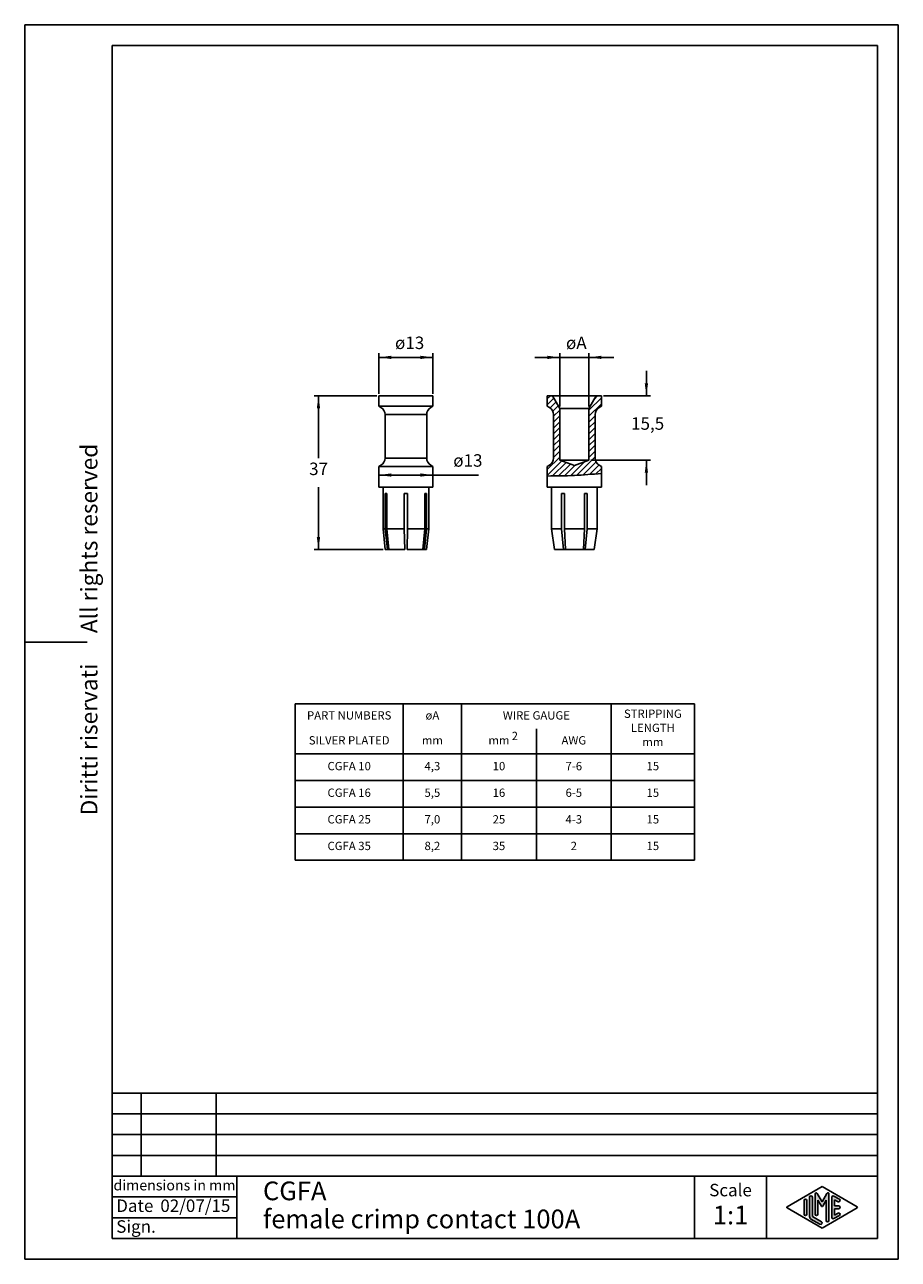
# Model space of a CAD drawing. Units: millimetres. Extents: x -210 to 0, y 0 to 297.
import ezdxf

# ---------------------------------------------------------------- set-up
doc = ezdxf.new("R2010")
doc.units = ezdxf.units.MM
doc.layers.add('1', color=7, linetype='Continuous')
doc.styles.add('CONVERTER_11', font='simplex.shx', dxfattribs={"width": 0.95})
doc.styles.add('CONVERTER_12', font='ARIAL.TTF', dxfattribs={"width": 1.2})
doc.styles.add('CONVERTER_13', font='ARIAL.TTF', dxfattribs={"width": 1.38})
doc.dimstyles.new('ME10_DIM_10', dxfattribs={"dimtxt": 3, "dimasz": 3, "dimexe": 1, "dimexo": 0.5, "dimgap": 2, "dimtad": 1, "dimtih": 1, "dimtoh": 1, "dimdsep": 46, "dimtxsty": 'CONVERTER_11', "dimsah": 1, "dimcen": 0.09, "dimclrd": 7, "dimclre": 7, "dimclrt": 7, "dimadec": 0, "dimazin": 0, "dimtfac": 1, "dimtdec": 4, "dimtix": 1, "dimtmove": 0, "dimatfit": 3, "dimfxl": 1, "dimtolj": 1, "dimtzin": 0, "dimarcsym": 0})
doc.dimstyles.new('ME10_DIM_11', dxfattribs={"dimtxt": 3, "dimasz": 3, "dimexe": 1, "dimexo": 0.5, "dimgap": 2, "dimtad": 1, "dimtih": 1, "dimtoh": 1, "dimdsep": 46, "dimtxsty": 'CONVERTER_11', "dimsah": 1, "dimcen": 0.09, "dimclrd": 7, "dimclre": 7, "dimclrt": 7, "dimadec": 0, "dimazin": 0, "dimtfac": 1, "dimtdec": 4, "dimtix": 1, "dimtmove": 0, "dimatfit": 3, "dimfxl": 1, "dimtolj": 1, "dimtzin": 0, "dimarcsym": 0})
doc.dimstyles.new('ME10_DIM_12', dxfattribs={"dimtxt": 3, "dimasz": 3, "dimexe": 1, "dimexo": 0.5, "dimgap": 2, "dimtad": 1, "dimtih": 1, "dimtoh": 1, "dimdsep": 46, "dimtxsty": 'CONVERTER_11', "dimsah": 1, "dimcen": 0.09, "dimclrd": 7, "dimclre": 7, "dimclrt": 7, "dimadec": 0, "dimazin": 0, "dimtfac": 1, "dimtdec": 4, "dimtix": 1, "dimtmove": 0, "dimatfit": 3, "dimfxl": 1, "dimtolj": 1, "dimtzin": 0, "dimarcsym": 0})
doc.dimstyles.new('ME10_DIM_13', dxfattribs={"dimtxt": 3, "dimasz": 3, "dimexe": 1, "dimexo": 0.5, "dimgap": 2, "dimtad": 1, "dimtih": 1, "dimtoh": 1, "dimdsep": 46, "dimtxsty": 'CONVERTER_11', "dimsah": 1, "dimcen": 0.09, "dimclrd": 7, "dimclre": 7, "dimclrt": 7, "dimadec": 0, "dimazin": 0, "dimtfac": 1, "dimtdec": 4, "dimtix": 1, "dimtmove": 0, "dimatfit": 3, "dimfxl": 1, "dimtolj": 1, "dimtzin": 0, "dimarcsym": 0})
doc.dimstyles.new('ME10_DIM_14', dxfattribs={"dimtxt": 3, "dimasz": 3, "dimexe": 1, "dimexo": 0.5, "dimgap": 2, "dimtad": 1, "dimtih": 1, "dimtoh": 1, "dimdsep": 46, "dimtxsty": 'CONVERTER_11', "dimsah": 1, "dimcen": 0.09, "dimclrd": 7, "dimclre": 7, "dimclrt": 7, "dimadec": 0, "dimazin": 0, "dimtfac": 1, "dimtdec": 4, "dimtix": 1, "dimtmove": 0, "dimatfit": 3, "dimfxl": 1, "dimtolj": 1, "dimtzin": 0, "dimarcsym": 0})

# ---------------------------------------------------------------- blocks, each defined once
blk = doc.blocks.new('*D1')
at = {"layer": '1', "color": 7, "linetype": 'Continuous'}
for p, q in [((-124.87, 190.22), (-124.87, 187.67)), ((-111.87, 190.22), (-111.87, 187.67)), ((-124.87, 188.67), (-111.87, 188.67)), ((-111.87, 188.67), (-100.92, 188.67))]:
    blk.add_line(p, q, dxfattribs=at)
at = {"layer": '1', "color": 7}
for points in [[(-121.87, 189.06), (-121.87, 188.27), (-124.87, 188.67)], [(-114.87, 188.27), (-114.87, 189.06), (-111.87, 188.67)]]:
    blk.add_solid(points, dxfattribs=at)
at = {"layer": '1', "color": 7, "insert": (-106.98, 190.67), "char_height": 3, "attachment_point": 7, "rotation": 0.0001, "line_spacing_factor": 0.60024, "style": 'CONVERTER_11'}
blk.add_mtext('\\C7;ø\\C7;13', dxfattribs=at)
blk = doc.blocks.new('*D2')
at = {"layer": '1', "color": 7, "linetype": 'Continuous'}
for p, q in [((-60.55, 207.72), (-60.55, 213.72)), ((-70.87, 207.72), (-59.55, 207.72)), ((-73.87, 192.22), (-59.55, 192.22)), ((-60.55, 192.22), (-60.55, 186.22))]:
    blk.add_line(p, q, dxfattribs=at)
at = {"layer": '1', "color": 7}
for points in [[(-60.95, 210.72), (-60.16, 210.72), (-60.55, 207.72)], [(-60.16, 189.22), (-60.95, 189.22), (-60.55, 192.22)]]:
    blk.add_solid(points, dxfattribs=at)
at = {"layer": '1', "color": 7, "insert": (-64.23, 198.62), "char_height": 3, "attachment_point": 7, "rotation": 0.0001, "line_spacing_factor": 0.60024, "style": 'CONVERTER_11'}
blk.add_mtext('15,5', dxfattribs=at)
blk = doc.blocks.new('*D3')
at = {"layer": '1', "color": 7, "linetype": 'Continuous'}
for p, q in [((-87.37, 216.97), (-81.37, 216.97)), ((-81.37, 205.19), (-81.37, 217.97)), ((-81.37, 216.97), (-74.37, 216.97)), ((-74.37, 205.19), (-74.37, 217.97)), ((-74.37, 216.97), (-68.37, 216.97))]:
    blk.add_line(p, q, dxfattribs=at)
at = {"layer": '1', "color": 7}
for points in [[(-84.37, 216.57), (-84.37, 217.36), (-81.37, 216.97)], [(-71.37, 217.36), (-71.37, 216.57), (-74.37, 216.97)]]:
    blk.add_solid(points, dxfattribs=at)
at = {"layer": '1', "color": 7, "insert": (-79.88, 218.97), "char_height": 3, "attachment_point": 7, "rotation": 0.0001, "line_spacing_factor": 0.60024, "style": 'CONVERTER_11'}
blk.add_mtext('\\C7;ø\\C7;A', dxfattribs=at)
blk = doc.blocks.new('*D4')
at = {"layer": '1', "color": 7, "linetype": 'Continuous'}
for p, q in [((-124.87, 208.22), (-124.87, 217.97)), ((-124.87, 216.97), (-111.87, 216.97)), ((-111.87, 208.22), (-111.87, 217.97))]:
    blk.add_line(p, q, dxfattribs=at)
at = {"layer": '1', "color": 7}
for points in [[(-121.87, 217.36), (-121.87, 216.57), (-124.87, 216.97)], [(-114.87, 216.57), (-114.87, 217.36), (-111.87, 216.97)]]:
    blk.add_solid(points, dxfattribs=at)
at = {"layer": '1', "color": 7, "insert": (-120.98, 218.97), "char_height": 3, "attachment_point": 7, "rotation": 0.0001, "line_spacing_factor": 0.60024, "style": 'CONVERTER_11'}
blk.add_mtext('\\C7;ø\\C7;13', dxfattribs=at)
blk = doc.blocks.new('*D5')
at = {"layer": '1', "color": 7, "linetype": 'Continuous'}
for p, q in [((-125.37, 207.72), (-140.38, 207.72)), ((-139.38, 207.72), (-139.38, 192.72)), ((-139.38, 185.72), (-139.38, 170.72)), ((-123.82, 170.72), (-140.38, 170.72))]:
    blk.add_line(p, q, dxfattribs=at)
at = {"layer": '1', "color": 7}
for points in [[(-138.99, 204.72), (-139.78, 204.72), (-139.38, 207.72)], [(-139.78, 173.72), (-138.99, 173.72), (-139.38, 170.72)]]:
    blk.add_solid(points, dxfattribs=at)
at = {"layer": '1', "color": 7, "insert": (-141.63, 187.72), "char_height": 3, "attachment_point": 7, "rotation": 0.0001, "line_spacing_factor": 0.60024, "style": 'CONVERTER_11'}
blk.add_mtext('37', dxfattribs=at)

msp = doc.modelspace()

# ---------------------------------------------------------------- hatches: boundary and pattern name
at = {"layer": '1', "linetype": 'Continuous'}
h = msp.add_hatch(dxfattribs=at)
h.set_pattern_fill('_USER', angle=45, pattern_type=0)
h.set_pattern_definition([(45, (0, 0), (-0.707107, 0.707107), [])])
edge = h.paths.add_edge_path()
edge.add_line((-74.368, 192.221), (-74.368, 204.69))
edge.add_line((-74.368, 204.69), (-72.618, 207.721))
edge.add_line((-72.618, 207.721), (-71.368, 207.721))
edge.add_line((-71.368, 207.721), (-71.368, 205.221))
edge.add_line((-71.368, 205.221), (-71.868, 204.932))
edge.add_arc((-70.868, 203.2), 2, 120, 180)
edge.add_line((-72.868, 203.2), (-72.868, 192.742))
edge.add_arc((-70.868, 192.742), 2, 180, 240)
edge.add_line((-71.868, 191.01), (-71.368, 190.721))
edge.add_line((-71.368, 190.721), (-71.368, 189.055))
edge.add_spline(control_points=[(-71.368, 189.055), (-73.528, 188.865), (-77.853, 188.484), (-82.195, 188.447), (-84.368, 188.428)], knot_values=[0, 0, 0, 0, 6.504264, 13.0196542, 13.0196542, 13.0196542, 13.0196542], degree=3, periodic=0)
edge.add_line((-84.368, 188.428), (-84.368, 190.721))
edge.add_line((-84.368, 190.721), (-83.868, 191.01))
edge.add_arc((-84.868, 192.742), 2, 300, 360)
edge.add_line((-82.868, 192.742), (-82.868, 203.2))
edge.add_arc((-84.868, 203.2), 2, 0, 60)
edge.add_line((-83.868, 204.932), (-84.368, 205.221))
edge.add_line((-84.368, 205.221), (-84.368, 207.721))
edge.add_line((-84.368, 207.721), (-83.118, 207.721))
edge.add_line((-83.118, 207.721), (-81.368, 204.69))
edge.add_line((-81.368, 204.69), (-81.368, 192.221))
edge.add_line((-81.368, 192.221), (-77.868, 190.947))
edge.add_line((-77.868, 190.947), (-74.368, 192.221))
h = msp.add_hatch(color=7, dxfattribs=at)
edge = h.paths.add_edge_path()
edge.add_arc((-20.99, 14.923), 0.333, 0, 180)
edge.add_line((-21.324, 14.923), (-21.324, 10.27))
edge.add_arc((-20.657, 10.27), 0.667, 180, 240.01836)
edge.add_line((-20.99, 9.693), (-18.824, 8.443))
edge.add_arc((-18.657, 8.731), 0.333, 240.01836, 420.01836)
edge.add_line((-18.49, 9.02), (-20.657, 10.27))
edge.add_line((-20.657, 10.27), (-20.657, 14.923))
h = msp.add_hatch(color=7, dxfattribs=at)
edge = h.paths.add_edge_path()
edge.add_arc((-16.922, 15.731), 0.265, 0, 150, ccw=False)
edge.add_line((-16.657, 15.731), (-16.657, 9.308))
edge.add_arc((-16.99, 9.308), 0.333, 180, 360, ccw=False)
edge.add_line((-17.324, 9.308), (-17.324, 12.5))
edge.add_line((-17.324, 12.5), (-17.324, 14.232))
edge.add_line((-17.324, 14.232), (-18.179, 12.75))
edge.add_arc((-18.324, 12.833), 0.167, 210, 330, ccw=False)
edge.add_line((-18.468, 12.75), (-19.324, 14.232))
edge.add_line((-19.324, 14.232), (-19.324, 12.5))
edge.add_line((-19.324, 12.5), (-19.324, 10.848))
edge.add_arc((-19.657, 10.848), 0.333, 180, 360, ccw=False)
edge.add_line((-19.99, 10.848), (-19.99, 12.5))
edge.add_line((-19.99, 12.5), (-19.99, 15.731))
edge.add_arc((-19.725, 15.731), 0.265, 30, 180, ccw=False)
edge.add_line((-19.496, 15.864), (-18.324, 13.833))
edge.add_line((-18.324, 13.833), (-17.151, 15.864))
h = msp.add_hatch(color=7, dxfattribs=at)
edge = h.paths.add_edge_path()
edge.add_arc((-15.657, 14.923), 0.333, 60.01836, 180)
edge.add_line((-15.99, 14.923), (-15.99, 10.077))
edge.add_arc((-15.657, 10.077), 0.333, 180, 299.98164)
edge.add_line((-15.49, 9.789), (-14.157, 10.558))
edge.add_arc((-14.324, 10.847), 0.333, 299.98164, 479.98164)
edge.add_line((-14.49, 11.135), (-15.324, 10.655))
edge.add_line((-15.324, 10.655), (-15.324, 12.167))
edge.add_line((-15.324, 12.167), (-14.324, 12.167))
edge.add_arc((-14.324, 12.5), 0.333, 270, 450)
edge.add_line((-14.324, 12.833), (-15.324, 12.833))
edge.add_line((-15.324, 12.833), (-15.324, 14.345))
edge.add_line((-15.324, 14.345), (-14.49, 13.865))
edge.add_arc((-14.324, 14.153), 0.333, 240.01836, 420.01836)
edge.add_line((-14.157, 14.442), (-15.49, 15.211))
h = msp.add_hatch(color=7, dxfattribs=at)
edge = h.paths.add_edge_path()
edge.add_arc((-22.324, 14.153), 0.333, 0, 180)
edge.add_line((-22.657, 14.153), (-22.657, 10.847))
edge.add_arc((-22.324, 10.847), 0.333, 180, 360)
edge.add_line((-21.99, 10.847), (-21.99, 11.039))
edge.add_line((-21.99, 11.039), (-21.99, 14.153))

# ---------------------------------------------------------------- linework, layer by layer
at = {"color": 7, "linetype": 'Continuous'}
for p, q in [((-124.868, 207.721), (-111.868, 207.721)), ((-124.868, 207.721), (-124.868, 205.221)), ((-124.868, 205.221), (-111.868, 205.221)), ((-111.868, 207.721), (-111.868, 205.221)), ((-84.368, 205.221), (-84.368, 207.721)), ((-83.118, 207.721), (-84.368, 207.721)), ((-72.618, 207.721), (-83.118, 207.721)), ((-83.118, 207.721), (-81.368, 204.69)), ((-72.618, 207.721), (-74.368, 204.69)), ((-71.368, 207.721), (-72.618, 207.721)), ((-71.368, 205.221), (-71.368, 207.721)), ((-74.368, 204.69), (-81.368, 204.69)), ((-81.368, 192.221), (-81.368, 204.69)), ((-74.368, 192.221), (-74.368, 204.69)), ((-74.368, 192.221), (-81.368, 192.221)), ((-123.868, 175.721), (-123.868, 185.721)), ((-123.318, 175.721), (-123.318, 184.221)), ((-122.918, 175.721), (-122.918, 184.221)), ((-118.768, 175.721), (-118.768, 184.221)), ((-117.968, 175.721), (-117.968, 184.221)), ((-113.817, 175.721), (-113.817, 184.221)), ((-113.417, 175.721), (-113.417, 184.221)), ((-112.868, 175.721), (-112.868, 185.721)), ((-83.353, 185.721), (-84.368, 185.721)), ((-82.118, 185.721), (-82.106, 185.721)), ((-80.957, 175.721), (-80.957, 184.221)), ((-80.264, 184.221), (-80.957, 184.221)), ((-80.264, 175.721), (-80.264, 184.221)), ((-74.779, 184.221), (-75.471, 184.221)), ((-75.471, 175.721), (-75.471, 184.221)), ((-74.779, 175.721), (-74.779, 184.221)), ((-71.368, 185.721), (-72.382, 185.721)), ((-72.368, 184.221), (-72.382, 184.221)), ((-123.868, 175.721), (-123.318, 175.721)), ((-123.318, 170.721), (-123.868, 175.721)), ((-122.823, 170.721), (-123.318, 175.721)), ((-122.463, 170.721), (-122.918, 175.721)), ((-122.918, 175.721), (-118.768, 175.721)), ((-113.817, 175.721), (-117.968, 175.721)), ((-114.272, 170.721), (-113.817, 175.721)), ((-113.912, 170.721), (-113.417, 175.721)), ((-113.418, 170.721), (-112.868, 175.721)), ((-113.417, 175.721), (-112.868, 175.721)), ((-82.618, 170.721), (-83.368, 175.721)), ((-83.368, 175.721), (-80.957, 175.721)), ((-80.461, 170.721), (-80.957, 175.721)), ((-80.024, 170.721), (-80.264, 175.721)), ((-80.264, 175.721), (-75.471, 175.721)), ((-75.711, 170.721), (-75.471, 175.721)), ((-75.274, 170.721), (-74.779, 175.721)), ((-74.779, 175.721), (-72.382, 175.721)), ((-73.118, 170.721), (-72.382, 175.721)), ((-123.318, 170.721), (-122.823, 170.721)), ((-122.463, 170.721), (-122.823, 170.721)), ((-122.463, 170.721), (-118.728, 170.721)), ((-118.636, 170.721), (-118.728, 170.721)), ((-118.008, 170.721), (-118.099, 170.721)), ((-118.008, 170.721), (-114.272, 170.721)), ((-113.912, 170.721), (-114.272, 170.721)), ((-113.912, 170.721), (-113.418, 170.721)), ((-80.461, 170.721), (-82.618, 170.721)), ((-80.024, 170.721), (-80.461, 170.721)), ((-80.024, 170.721), (-75.711, 170.721)), ((-75.274, 170.721), (-75.711, 170.721)), ((-73.118, 170.721), (-75.274, 170.721))]:
    msp.add_line(p, q, dxfattribs=at)
at = {"layer": '1', "color": 7, "linetype": 'Continuous'}
for p, q in [((-210, 297), (-210, 0)), ((0, 297), (-210, 297)), ((0, 0), (0, 297)), ((-5, 292), (-189, 292)), ((-189, 292), (-189, 5)), ((-5, 5), (-5, 292)), ((-124.868, 205.221), (-124.368, 204.932)), ((-111.868, 205.221), (-112.368, 204.932)), ((-83.868, 204.932), (-84.368, 205.221)), ((-71.868, 204.932), (-71.368, 205.221)), ((-123.368, 203.2), (-123.368, 192.742)), ((-113.368, 203.2), (-123.368, 203.2)), ((-113.368, 203.2), (-113.368, 192.742)), ((-82.868, 192.742), (-82.868, 203.2)), ((-72.868, 203.2), (-72.868, 192.742)), ((-124.868, 190.721), (-124.368, 191.01)), ((-124.868, 190.721), (-124.868, 185.721)), ((-111.868, 190.721), (-124.868, 190.721)), ((-123.368, 192.742), (-113.368, 192.742)), ((-111.868, 190.721), (-112.368, 191.01)), ((-111.868, 190.721), (-111.868, 185.721)), ((-83.868, 191.01), (-84.368, 190.721)), ((-84.368, 190.721), (-84.368, 188.428)), ((-77.868, 190.947), (-81.368, 192.221)), ((-77.868, 190.947), (-74.368, 192.221)), ((-71.868, 191.01), (-71.368, 190.721)), ((-71.368, 190.721), (-71.368, 189.055)), ((-84.368, 188.428), (-84.368, 185.721)), ((-71.368, 189.055), (-71.368, 185.721)), ((-111.868, 185.721), (-124.868, 185.721)), ((-122.918, 184.221), (-123.318, 184.221)), ((-117.968, 184.221), (-118.768, 184.221)), ((-113.417, 184.221), (-113.817, 184.221)), ((-83.353, 185.721), (-84.368, 185.721)), ((-83.368, 185.721), (-83.368, 175.721)), ((-83.353, 185.721), (-72.382, 185.721)), ((-72.382, 175.721), (-72.382, 185.721)), ((-71.368, 185.721), (-72.382, 185.721)), ((-118.768, 175.721), (-118.636, 170.721)), ((-117.968, 175.721), (-118.099, 170.721)), ((-210, 148.5), (-195, 148.5)), ((-145, 133.586), (-145, 95.986)), ((-145, 133.586), (-49, 133.586)), ((-119, 133.586), (-119, 95.986)), ((-105, 133.586), (-105, 95.986)), ((-69, 133.586), (-69, 95.986)), ((-49, 133.586), (-49, 95.986)), ((-87, 127.586), (-87, 95.986)), ((-145, 121.586), (-49, 121.586)), ((-145, 115.186), (-49, 115.186)), ((-49, 108.786), (-145, 108.786)), ((-49, 102.386), (-145, 102.386)), ((-49, 95.986), (-145, 95.986)), ((-189, 40), (-5, 40)), ((-182, 35), (-182, 40)), ((-164, 35), (-164, 40)), ((-189, 35), (-5, 35)), ((-182, 30), (-182, 35)), ((-164, 30), (-164, 35)), ((-189, 30), (-5, 30)), ((-182, 25), (-182, 30)), ((-164, 25), (-164, 30)), ((-189, 25), (-5, 25)), ((-182, 20), (-182, 25)), ((-164, 20), (-164, 25)), ((-189, 20), (-189, 5)), ((-189, 20), (-5, 20)), ((-159, 20), (-159, 5)), ((-49, 20), (-49, 5)), ((-31.647, 20), (-31.647, 5)), ((-189, 15), (-159, 15)), ((-26.74, 12.644), (-18.324, 17.5)), ((-21.324, 10.27), (-21.324, 14.923)), ((-20.657, 14.923), (-20.657, 10.27)), ((-19.99, 12.5), (-19.99, 15.731)), ((-19.496, 15.864), (-18.324, 13.833)), ((-18.324, 17.5), (-9.907, 12.644)), ((-17.151, 15.864), (-18.324, 13.833)), ((-16.657, 9.308), (-16.657, 15.731)), ((-15.99, 10.077), (-15.99, 14.923)), ((-15.49, 15.211), (-14.157, 14.442)), ((-18.324, 7.5), (-26.74, 12.356)), ((-22.657, 10.847), (-22.657, 14.153)), ((-21.99, 14.153), (-21.99, 11.039)), ((-19.99, 12.5), (-19.99, 10.848)), ((-18.468, 12.75), (-19.324, 14.232)), ((-19.324, 14.232), (-19.324, 12.5)), ((-19.324, 10.848), (-19.324, 12.5)), ((-9.907, 12.356), (-18.324, 7.5)), ((-17.324, 14.232), (-18.179, 12.75)), ((-17.324, 12.5), (-17.324, 14.232)), ((-17.324, 12.5), (-17.324, 9.308)), ((-14.49, 13.865), (-15.324, 14.345)), ((-15.324, 14.345), (-15.324, 12.833)), ((-15.324, 12.833), (-14.324, 12.833)), ((-14.324, 12.167), (-15.324, 12.167)), ((-15.324, 12.167), (-15.324, 10.655)), ((-189, 10), (-159, 10)), ((-21.99, 11.039), (-21.99, 10.847)), ((-18.824, 8.443), (-20.99, 9.693)), ((-20.657, 10.27), (-18.49, 9.02)), ((-14.157, 10.558), (-15.49, 9.789)), ((-15.324, 10.655), (-14.49, 11.135)), ((-189, 5), (-5, 5)), ((-210, 0), (0, 0))]:
    msp.add_line(p, q, dxfattribs=at)
for centre, radius, start, end in [((-125.368, 203.2), 2, 0, 60), ((-111.368, 203.2), 2, 120, 180), ((-84.868, 203.2), 2, 0, 60), ((-70.868, 203.2), 2, 120, 180), ((-125.368, 192.742), 2, 300, 0), ((-111.368, 192.742), 2, 180, 240), ((-84.868, 192.742), 2, 300, 0), ((-70.868, 192.742), 2, 180, 240), ((-20.99, 14.923), 0.333, 0, 180), ((-19.725, 15.731), 0.265, 30, 180), ((-16.922, 15.731), 0.265, 0, 150), ((-15.657, 14.923), 0.333, 60.01836, 180), ((-26.657, 12.5), 0.167, 119.98164, 240.01836), ((-22.324, 14.153), 0.333, 0, 180), ((-18.324, 12.833), 0.167, 210, 330), ((-14.324, 14.153), 0.333, 240.01836, 60.01836), ((-14.324, 12.5), 0.333, 270, 90), ((-9.991, 12.5), 0.167, 299.98164, 60.01836), ((-22.324, 10.847), 0.333, 180, 0), ((-20.657, 10.27), 0.667, 180, 240.01836), ((-19.657, 10.848), 0.333, 180, 0), ((-18.657, 8.731), 0.333, 240.01836, 60.01836), ((-16.99, 9.308), 0.333, 180, 0), ((-15.657, 10.077), 0.333, 180, 299.98164), ((-14.324, 10.847), 0.333, 299.98164, 119.98164)]:
    msp.add_arc(centre, radius, start, end, dxfattribs=at)
msp.add_open_spline([(-84.368, 188.428), (-82.195, 188.447), (-77.853, 188.484), (-73.528, 188.865), (-71.368, 189.055)], degree=3, knots=[0, 0, 0, 0, 6.5153903, 13.0196542, 13.0196542, 13.0196542, 13.0196542], dxfattribs=at)

# ---------------------------------------------------------------- texts
at = {"layer": '1', "color": 7, "style": 'CONVERTER_11', "width": 0.95}
msp.add_text('2', height=2, dxfattribs=at).set_placement((-92.883, 124.906))
at = {"layer": '1', "color": 7, "insert": (-194, 151.5), "char_height": 4, "attachment_point": 5, "rotation": 90, "line_spacing_factor": 1.320528, "style": 'CONVERTER_12'}
msp.add_mtext('Diritti riservati      All rights reserved', dxfattribs=at)
at = {"layer": '1', "color": 7}
for s, insert, char_height, attachment_point, line_spacing_factor, style in [('PART NUMBERS', (-132, 130.586), 2, 5, 1.320528, 'CONVERTER_11'), ('øA', (-112, 130.586), 2, 5, 1.320528, 'CONVERTER_11'), ('WIRE GAUGE', (-87, 130.586), 2, 5, 1.320528, 'CONVERTER_11'), ('STRIPPING\\P LENGTH\\P   mm', (-59, 127.586), 2, 5, 1.020408, 'CONVERTER_11'), ('SILVER PLATED', (-132, 124.586), 2, 5, 1.320528, 'CONVERTER_11'), ('mm', (-112, 124.586), 2, 5, 1.320528, 'CONVERTER_11'), ('mm', (-96, 124.586), 2, 5, 1.320528, 'CONVERTER_11'), ('AWG', (-78, 124.586), 2, 5, 1.320528, 'CONVERTER_11'), ('CGFA 10', (-132, 118.386), 2, 5, 1.320528, 'CONVERTER_11'), ('4,3', (-112, 118.386), 2, 5, 1.320528, 'CONVERTER_11'), ('10', (-96, 118.386), 2, 5, 1.320528, 'CONVERTER_11'), ('7-6', (-78, 118.386), 2, 5, 1.320528, 'CONVERTER_11'), ('15', (-59, 118.386), 2, 5, 1.320528, 'CONVERTER_11'), ('CGFA 16', (-132, 111.986), 2, 5, 1.320528, 'CONVERTER_11'), ('5,5', (-112, 111.986), 2, 5, 1.320528, 'CONVERTER_11'), ('16', (-96, 111.986), 2, 5, 1.320528, 'CONVERTER_11'), ('6-5', (-78, 111.986), 2, 5, 1.320528, 'CONVERTER_11'), ('15', (-59, 111.986), 2, 5, 1.320528, 'CONVERTER_11'), ('CGFA 25', (-132, 105.586), 2, 5, 1.320528, 'CONVERTER_11'), ('7,0', (-112, 105.586), 2, 5, 1.320528, 'CONVERTER_11'), ('25', (-96, 105.586), 2, 5, 1.320528, 'CONVERTER_11'), ('4-3', (-78, 105.586), 2, 5, 1.320528, 'CONVERTER_11'), ('15', (-59, 105.586), 2, 5, 1.320528, 'CONVERTER_11'), ('CGFA 35', (-132, 99.186), 2, 5, 1.320528, 'CONVERTER_11'), ('8,2', (-112, 99.186), 2, 5, 1.320528, 'CONVERTER_11'), ('35', (-96, 99.186), 2, 5, 1.320528, 'CONVERTER_11'), ('2', (-78, 99.186), 2, 5, 1.320528, 'CONVERTER_11'), ('15', (-59, 99.186), 2, 5, 1.320528, 'CONVERTER_11'), ('dimensions in mm', (-174, 17.5), 2.5, 5, 0.60024, 'CONVERTER_13'), ('CGFA\\Pfemale crimp contact 100A', (-152.724, 12.5), 4.5, 4, 0.90036, 'CONVERTER_12'), ('Scale', (-40.324, 16.261), 3, 5, 1.320528, 'CONVERTER_12'), ('Date', (-188, 12.5), 3, 4, 1.320528, 'CONVERTER_12'), ('02/07/15', (-177.4, 12.5), 3, 4, 1.320528, 'CONVERTER_12'), ('1:1', (-40.324, 10.061), 4.5, 5, 1.320528, 'CONVERTER_12'), ('Sign.', (-188, 7.5), 3, 4, 1.320528, 'CONVERTER_12')]:
    msp.add_mtext(s, dxfattribs=dict(at, insert=insert, char_height=char_height, attachment_point=attachment_point, line_spacing_factor=line_spacing_factor, style=style))

# ---------------------------------------------------------------- dimensions: what is measured, and where the dimension line sits
at = {"layer": '1'}
for base, p1, p2, dimstyle, picture, middle in [((-124.868, 216.968), (-111.868, 207.721), (-124.868, 207.721), 'ME10_DIM_13', '*D4', (-118.368, 220.468)), ((-124.868, 188.668), (-111.868, 190.721), (-124.868, 190.721), 'ME10_DIM_10', '*D1', (-104.367, 192.168))]:
    dim = msp.add_linear_dim(base=base, p1=p1, p2=p2, dimstyle=dimstyle, override={"dimpost": 'ø<>'}, dxfattribs=at)
    dim.commit()
    dim.dimension.update_dxf_attribs({"geometry": picture, "text_midpoint": middle, "text_rotation": 0.00014})
dim = msp.add_linear_dim(base=(-81.368, 216.968), p1=(-74.368, 204.69), p2=(-81.368, 204.69), text='øA', dimstyle='ME10_DIM_12', override={"dimpost": 'ø<>'}, dxfattribs=at)
dim.commit()
dim.dimension.update_dxf_attribs({"geometry": '*D3', "text_midpoint": (-77.868, 220.468), "text_rotation": 0.00014})
for base, p1, p2, dimstyle, picture, middle in [((-60.55, 207.721), (-74.368, 192.221), (-71.368, 207.721), 'ME10_DIM_11', '*D2', (-60.55, 199.971)), ((-139.383, 207.721), (-123.318, 170.721), (-124.868, 207.721), 'ME10_DIM_14', '*D5', (-139.383, 189.221))]:
    dim = msp.add_linear_dim(base=base, p1=p1, p2=p2, angle=90, dimstyle=dimstyle, dxfattribs=at)
    dim.commit()
    dim.dimension.update_dxf_attribs({"geometry": picture, "text_midpoint": middle, "text_rotation": 0.00014})

doc.saveas('drawing.dxf')
